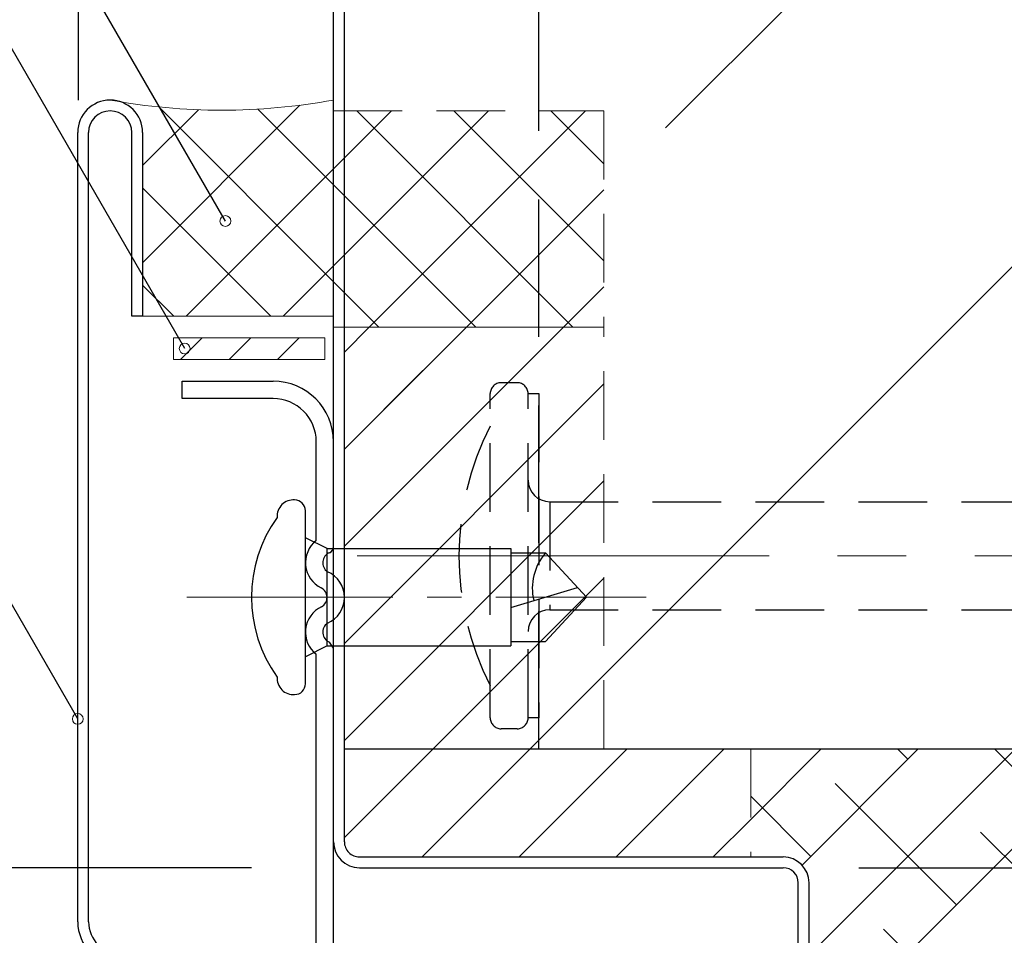
# Model space of a CAD drawing. Extents: x 20 to 815, y 15 to 565.
# Drawn here: x 251 to 296, y 176 to 218 of the extents above; entities that cross this region are included whole.
import ezdxf
from ezdxf import colors
from ezdxf.entities.mleader import LeaderData, LeaderLine
from ezdxf.math import Vec2, Vec3

# ---------------------------------------------------------------- set-up
doc = ezdxf.new("R2010")
doc.units = 0
doc.linetypes.add('CENTER2', pattern=[28.574999999999992, 19.05, -3.174999999999998, 3.174999999999998, -3.174999999999998])
doc.linetypes.add('DASHED2', pattern=[9.524999999999995, 6.349999999999997, -3.174999999999998])
doc.layers.get('0').update_dxf_attribs({"linetype": 'CONTINUOUS'})
doc.layers.get('DEFPOINTS').update_dxf_attribs({"linetype": 'CONTINUOUS'})
for name, color, linetype, lineweight in [('HIKIDASI', 7, 'CONTINUOUS', 5), ('PACKING', 7, 'CONTINUOUS', 9), ('SEALING', 7, 'CONTINUOUS', 9), ('SUNPOU', 7, 'CONTINUOUS', 5)]:
    doc.layers.add(name, color=color, linetype=linetype, lineweight=lineweight)
for name, color, linetype in [('SEIHIN', 4, 'CONTINUOUS'), ('TEKUSU', 7, 'CONTINUOUS'), ('YAKUMONO', 1, 'CONTINUOUS')]:
    doc.layers.add(name, color=color, linetype=linetype)
doc.styles.get("Standard").update_dxf_attribs({"font": 'txt.shx', "height": 5, "bigfont": 'extfont.shx'})
doc.dimstyles.get("Standard").update_dxf_attribs({"dimtxt": 5, "dimasz": 1.5, "dimexe": 0, "dimexo": 5, "dimtad": 1, "dimdec": 1, "dimdsep": 46, "dimtxsty": 'STANDARD', "dimblk": 'DOTBLANK', "dimcen": 2.5, "dimadec": 0, "dimazin": 0, "dimtfac": 1, "dimtdec": 1, "dimtmove": 0, "dimatfit": 3, "dimldrblk": 'NONE', "dimfxl": 1, "dimtolj": 1, "dimtzin": 0, "dimarcsym": 0})
pattern_1 = [(45, (0, -1.87407061958e-05), (-2.245064030267287, 2.245064030267287), []), (135, (0, -1.87407061958e-05), (-2.245064030267287, -2.245064030267287), [])]

# ---------------------------------------------------------------- blocks, each defined once
blk = doc.blocks.new('_DotBlank')
at = {"color": 0, "linetype": 'ByBlock', "lineweight": -2}
blk.add_line((-0.5, 0), (-1, 0), dxfattribs=at)
blk.add_circle((0, 0), 0.5, dxfattribs=at)
blk = doc.blocks.new('*D3')
at = {"layer": 'DEFPOINTS', "color": 0, "transparency": 16777216}
for p in [(253.4927408662398, 241.5839232999059), (265.2922962429012, 211.5839232999059), (253.4927408662398, 209.5839222999129)]:
    blk.add_point(p, dxfattribs=at)
at = {"layer": 'SUNPOU', "color": 0, "lineweight": -2, "transparency": 16777216}
for p, q in [((253.4927408662398, 214.5839222999129), (253.4927408662398, 241.5839232999059)), ((263.7922962429012, 241.5839232999059), (254.9927408662398, 241.5839232999059)), ((265.2922962429012, 216.5839232999059), (265.2922962429012, 241.5839232999059))]:
    blk.add_line(p, q, dxfattribs=at)
at = {"layer": 'SUNPOU', "color": 0, "lineweight": -2, "transparency": 16777216, "xscale": 1.5, "yscale": 1.5, "zscale": 1.5, "rotation": 180}
blk.add_blockref('_DotBlank', (253.4927408662398, 241.5839232999059), dxfattribs=at)
at = {"layer": 'SUNPOU', "color": 0, "lineweight": -2, "transparency": 16777216, "xscale": 1.5, "yscale": 1.5, "zscale": 1.5}
blk.add_blockref('_DotBlank', (265.2922962429012, 241.5839232999059), dxfattribs=at)
at = {"layer": 'SUNPOU', "color": 0, "transparency": 16777216, "insert": (259.3925185545705, 244.7089232999059), "char_height": 5, "attachment_point": 5}
blk.add_mtext('\\A1;12', dxfattribs=at)
blk = doc.blocks.new('_NONE')
at = {"color": 0, "linetype": 'ByBlock'}
blk.add_circle((0, 0), 0.25, dxfattribs=at)
blk = doc.blocks.new('*D7')
at = {"layer": 'DEFPOINTS', "color": 0, "transparency": 16777216}
for p in [(265.2922962429013, 464.5839434547567), (142.1095199676197, 179.0839232999139), (266.4922962429019, 179.0839232999139)]:
    blk.add_point(p, dxfattribs=at)
at = {"layer": 'SUNPOU', "color": 0, "lineweight": -2, "transparency": 16777216}
for p, q in [((260.2922962429013, 464.5839434547567), (142.1095199676198, 464.5839434547567)), ((142.1095199676198, 463.0839434547566), (142.1095199676197, 180.5839232999139)), ((261.492296242902, 179.0839232999139), (142.1095199676197, 179.0839232999139))]:
    blk.add_line(p, q, dxfattribs=at)
at = {"layer": 'SUNPOU', "color": 0, "lineweight": -2, "transparency": 16777216, "xscale": 1.5, "yscale": 1.5, "zscale": 1.5}
for p, rotation in [((142.1095199676198, 464.5839434547567), 90), ((142.1095199676197, 179.0839232999139), 270)]:
    blk.add_blockref('_DotBlank', p, dxfattribs=dict(at, rotation=rotation))
at = {"layer": 'SUNPOU', "color": 0, "transparency": 16777216, "insert": (138.9845199676197, 319.323866311983), "char_height": 5, "attachment_point": 5, "rotation": 90}
blk.add_mtext('\\A1;Ｘ', dxfattribs=at)
blk = doc.blocks.new('*D13')
at = {"layer": 'DEFPOINTS', "color": 0, "transparency": 16777216}
for p in [(162.1095199676197, 214.5839247999101), (254.9570871969919, 214.5839247999101), (255.4235501495849, 174.5827270755721)]:
    blk.add_point(p, dxfattribs=at)
at = {"layer": 'SUNPOU', "color": 0, "lineweight": -2, "transparency": 16777216}
for p, q in [((249.9570871969919, 214.5839247999101), (162.1095199676197, 214.5839247999101)), ((162.1095199676197, 176.0827270755721), (162.1095199676197, 213.0839247999101)), ((250.4235501495849, 174.5827270755721), (162.1095199676197, 174.5827270755721))]:
    blk.add_line(p, q, dxfattribs=at)
at = {"layer": 'SUNPOU', "color": 0, "lineweight": -2, "transparency": 16777216, "xscale": 1.5, "yscale": 1.5, "zscale": 1.5}
for p, rotation in [((162.1095199676197, 214.5839247999101), 90), ((162.1095199676197, 174.5827270755721), 270)]:
    blk.add_blockref('_DotBlank', p, dxfattribs=dict(at, rotation=rotation))
at = {"layer": 'SUNPOU', "color": 0, "transparency": 16777216, "insert": (158.9845199676197, 193.082728075572), "char_height": 5, "attachment_point": 5, "rotation": 90}
blk.add_mtext('\\A1;40', dxfattribs=at)
blk = doc.blocks.new('*D14')
at = {"layer": 'DEFPOINTS', "color": 0, "transparency": 16777216}
for p in [(152.1095199676198, 214.5839247999101), (254.9570871969919, 214.5839247999101), (254.9570871969919, 118.5839247999101)]:
    blk.add_point(p, dxfattribs=at)
at = {"layer": 'SUNPOU', "color": 0, "lineweight": -2, "transparency": 16777216}
for p, q in [((249.9570871969919, 214.5839247999101), (152.1095199676198, 214.5839247999101)), ((152.1095199676198, 120.08392479991), (152.1095199676198, 213.0839247999101)), ((249.9570871969919, 118.5839247999101), (152.1095199676198, 118.58392479991))]:
    blk.add_line(p, q, dxfattribs=at)
at = {"layer": 'SUNPOU', "color": 0, "lineweight": -2, "transparency": 16777216, "xscale": 1.5, "yscale": 1.5, "zscale": 1.5}
for p, rotation in [((152.1095199676198, 214.5839247999101), 90), ((152.1095199676198, 118.58392479991), 270)]:
    blk.add_blockref('_DotBlank', p, dxfattribs=dict(at, rotation=rotation))
at = {"layer": 'SUNPOU', "color": 0, "transparency": 16777216, "insert": (148.9845199676198, 166.58392479991), "char_height": 5, "attachment_point": 5, "rotation": 90}
blk.add_mtext('\\A1;96', dxfattribs=at)
blk = doc.blocks.new('*D15')
at = {"layer": 'DEFPOINTS', "color": 0, "transparency": 16777216}
for p in [(284.5922962429071, 179.0823200913948), (284.5922962429023, 154.083923299903), (373.2704184354345, 154.083923299903)]:
    blk.add_point(p, dxfattribs=at)
at = {"layer": 'SUNPOU', "color": 0, "lineweight": -2, "transparency": 16777216}
for p, q in [((289.5922962429072, 179.0823200913948), (373.2704184354345, 179.0823200913948)), ((373.2704184354345, 177.5823200913946), (373.2704184354345, 155.583923299903)), ((289.5922962429023, 154.083923299903), (373.2704184354345, 154.083923299903))]:
    blk.add_line(p, q, dxfattribs=at)
at = {"layer": 'SUNPOU', "color": 0, "lineweight": -2, "transparency": 16777216, "xscale": 1.5, "yscale": 1.5, "zscale": 1.5}
for p, rotation in [((373.2704184354345, 179.0823200913948), 90), ((373.2704184354345, 154.083923299903), 270)]:
    blk.add_blockref('_DotBlank', p, dxfattribs=dict(at, rotation=rotation))
at = {"layer": 'SUNPOU', "color": 0, "transparency": 16777216, "insert": (370.1454184354345, 166.5831216956489), "char_height": 5, "attachment_point": 5, "rotation": 90}
blk.add_mtext('\\A1;25', dxfattribs=at)
blk = doc.blocks.new('*D16')
at = {"layer": 'DEFPOINTS', "color": 0, "transparency": 16777216}
for p in [(284.5922962429071, 179.0823200913948), (363.2704184354345, 179.0823200913948), (285.2922962429012, 166.5839232999059)]:
    blk.add_point(p, dxfattribs=at)
at = {"layer": 'SUNPOU', "color": 0, "lineweight": -2, "transparency": 16777216}
for p, q in [((363.2704184354345, 179.0823200913948), (363.2704184354345, 195.1656534247281)), ((289.5922962429072, 179.0823200913948), (363.2704184354345, 179.0823200913948)), ((363.2704184354345, 168.0839232999059), (363.2704184354345, 177.5823200913946)), ((290.2922962429012, 166.5839232999059), (363.2704184354345, 166.5839232999059))]:
    blk.add_line(p, q, dxfattribs=at)
at = {"layer": 'SUNPOU', "color": 0, "lineweight": -2, "transparency": 16777216, "xscale": 1.5, "yscale": 1.5, "zscale": 1.5}
for p, rotation in [((363.2704184354345, 179.0823200913948), 90), ((363.2704184354345, 166.5839232999059), 270)]:
    blk.add_blockref('_DotBlank', p, dxfattribs=dict(at, rotation=rotation))
at = {"layer": 'SUNPOU', "color": 0, "transparency": 16777216, "insert": (360.1454184354345, 187.8739867580615), "char_height": 5, "attachment_point": 5, "rotation": 90}
blk.add_mtext('\\A1;12.5', dxfattribs=at)

msp = doc.modelspace()

# ---------------------------------------------------------------- hatches: boundary and pattern name
at = {"layer": 'PACKING', "linetype": 'DASHED2', "lineweight": 9, "ltscale": 0.5}
h = msp.add_hatch(dxfattribs=at)
h.set_pattern_fill('ANSI31', color=256)
h.set_pattern_definition([(45, (0, -1.87407061958e-05), (-2.245064030267287, 2.245064030267287), [])])
edge = h.paths.add_edge_path()
edge.add_line((277.7922962429012, 204.0839232999132), (265.7922962429012, 204.0839232999132))
edge.add_line((265.7922962429012, 204.0839232999132), (265.7922962429012, 180.2839140710281))
edge.add_arc((266.4922962427974, 180.2839140709244), 0.6999999998962494, 179.9999999915204, 270.0000000035221)
edge.add_line((266.4922962428404, 179.5839140710282), (284.5922962429071, 179.5839325287916))
edge.add_line((284.5922962429071, 179.5839325287916), (284.5922962429071, 184.5839434547574))
edge.add_line((284.5922962429071, 184.5839434547574), (277.7922962429011, 184.5839434547575))
edge.add_line((277.7922962429011, 184.5839434547575), (277.7922962429012, 204.0839232999132))
at = {"layer": 'PACKING', "lineweight": 9}
h = msp.add_hatch(dxfattribs=at)
h.set_pattern_fill('ANSI38')
h.set_pattern_definition([(45, (0, 0), (-2.245064030267288, 2.245064030267288), []), (135, (0, 0), (-6.735192090801864, 2.245064030267288), [7.9375, -4.7625])])
edge = h.paths.add_edge_path()
edge.add_line((284.5922962429071, 184.5839434547574), (315.292296242901, 184.5839434547573))
edge.add_line((315.292296242901, 184.5839434547573), (315.292296242901, 174.0839218475236))
edge.add_line((315.292296242901, 174.0839218475236), (310.1422971238518, 174.0839242999034))
edge.add_arc((310.1422962428992, 172.2339232999036), 1.85000100000002, 90, 180)
edge.add_line((308.2922952428985, 172.2339232999036), (308.2922952428985, 160.9339232999044))
edge.add_arc((310.1422962428992, 160.9339232999044), 1.85000100000002, 180, 270)
edge.add_line((310.1422962428992, 159.0839222999056), (315.2922962429, 159.0839222999056))
edge.add_line((315.2922962429, 159.0839222999056), (315.2922962429, 148.5839232999071))
edge.add_line((315.2922962429, 148.5839232999071), (284.592296242908, 148.5839232999071))
edge.add_line((284.592296242908, 148.5839232999071), (284.5922962429082, 153.583923299903))
edge.add_arc((284.5922962429023, 154.783923299903), 1.199999999999999, 270, 360)
edge.add_line((285.7922962429023, 154.783923299903), (285.7922962429023, 157.0839232999059))
edge.add_line((285.7922962429023, 157.0839232999059), (287.2922962429023, 157.0839232999059))
edge.add_line((287.2922962429023, 157.0839232999059), (287.2922962429023, 178.3839232999124))
edge.add_arc((286.0922962429023, 178.3839232999124), 1.199999999999999, 0, 90)
edge.add_line((286.0922962429023, 179.5839232999095), (284.5922962429071, 179.5839232999095))
edge.add_line((284.5922962429071, 179.5839232999095), (284.5922962429071, 184.5839434547574))
at = {"layer": 'SEALING', "lineweight": 9}
h = msp.add_hatch(dxfattribs=at)
h.set_pattern_fill('ANSI37', color=256, style=0)
h.set_pattern_definition(pattern_1)
edge = h.paths.add_edge_path()
edge.add_line((265.2922952429, 204.583919799899), (265.2922962429018, 214.5839217999017))
edge.add_arc((260.1246917199467, 243.0167644606096), 28.89862761921824, 259.69906117238963, 280.30093882761076, ccw=False)
edge.add_arc((254.9570871969918, 213.0839217999016), 1.500000000000027, -6.252776074688882e-13, 89.9999999999967, ccw=False)
edge.add_line((256.4570871969918, 213.0839217999016), (256.4570871969916, 204.5839197998991))
edge.add_line((256.4570871969916, 204.5839197998991), (265.2922952429, 204.583919799899))
at = {"layer": 'SEALING', "linetype": 'DASHED2', "lineweight": 9, "ltscale": 0.5}
h = msp.add_hatch(dxfattribs=at)
h.set_pattern_fill('ANSI37', color=256, style=0)
h.set_pattern_definition(pattern_1)
h.paths.add_polyline_path([(265.2922962429011, 204.0839232999114), (277.7922962429012, 204.0839232999096), (277.7922962429012, 214.0839232999095), (265.2922962429012, 214.0839232999095)])
at = {"layer": 'SEALING', "lineweight": 9}
h = msp.add_hatch(dxfattribs=at)
h.set_pattern_fill('ANSI31', color=256, scale=0.5, style=0)
h.set_pattern_definition([(45, (0.1385458174887617, 0.6354692644161446), (-1.122532015133643, 1.122532015133643), [])])
h.paths.add_polyline_path([(257.8922954312258, 203.5839227999076), (257.8922954312258, 202.5839227999075), (264.8922954312258, 202.5839227999075), (264.8922954312258, 203.5839227999075)])
at = {"layer": 'SEIHIN', "lineweight": 9}
h = msp.add_hatch(dxfattribs=at)
h.set_pattern_fill('ANSI35', color=256, scale=5, style=0)
h.set_pattern_definition([(45, (0, -1.87407061958e-05), (-22.45064030267288, 22.45064030267288), []), (45, (22.45065, -1.87407061958e-05), (-22.45064030267288, 22.45064030267288), [39.6875, -7.9375, 0, -7.9375])])
h.paths.add_polyline_path([(314.792296242901, 184.5839434547574), (314.7922962429016, 284.5839434547575), (265.7922962429021, 284.5839434547575), (265.7922962429012, 184.5839434547608)])

# ---------------------------------------------------------------- linework, layer by layer
at = {"layer": 'PACKING', "linetype": 'DASHED2', "ltscale": 0.5}
for p, q in [((274.7922962429012, 204.0839232999132), (265.7922962429014, 204.0839232999132)), ((265.7922962429014, 204.0839232999132), (265.7922962429012, 180.2839140710281)), ((277.7922962429011, 184.5839434547575), (277.7922962429012, 204.0839232999132)), ((277.7922962429011, 184.5839434547574), (284.5922962429071, 184.5839434547574)), ((284.5922962429071, 184.5839434547574), (284.5922962429071, 179.5839325287916))]:
    msp.add_line(p, q, dxfattribs=at)
at = {"layer": 'SEALING', "linetype": 'DASHED2', "ltscale": 0.5}
for p, q in [((265.2922962429009, 214.0839232999059), (277.7922962429012, 214.0839232999059)), ((265.2922962429013, 204.0839232999132), (265.2922962429009, 214.0839232999059)), ((277.7922962429012, 214.0839232999059), (277.7922962429012, 204.0839232999132)), ((277.7922962429012, 204.0839232999132), (265.2922962429013, 204.0839232999132))]:
    msp.add_line(p, q, dxfattribs=at)
at = {"layer": 'SEALING'}
for p, q in [((265.2922962429013, 204.0839232999132), (265.292296242901, 211.5839232999059)), ((265.2922942428987, 204.583919799899), (256.4570871969916, 204.5839197998991)), ((264.8922954312258, 203.5839227999075), (257.8922954312258, 203.5839227999075)), ((257.8922954312258, 202.5839227999075), (257.8922954312258, 203.5839227999075)), ((264.8922954312258, 202.5839227999075), (264.8922954312258, 203.5839227999075)), ((264.8922954312258, 202.5839227999075), (257.8922954312258, 202.5839227999075))]:
    msp.add_line(p, q, dxfattribs=at)
msp.add_arc((260.1246917199468, 243.0167644606103), 28.89862761921884, 259.6990611723893, 280.3009388276106, dxfattribs=at)
at = {"layer": 'SEIHIN'}
for p, q in [((265.2922962429022, 180.2839232999138), (265.2922962428994, 284.5839434547575)), ((265.7922962429011, 180.2839140710281), (265.792296242902, 284.5839434547575)), ((265.7922962429012, 184.5839434547575), (315.2922962429, 184.5839434547574)), ((266.4922962429019, 179.5839232999095), (286.0922962429023, 179.5839232999095)), ((266.4922962429019, 179.0839232999095), (286.0922962429023, 179.0839232999095)), ((286.7922962429012, 158.0839232999094), (286.7922962429012, 178.3839232999124)), ((287.2922962429012, 158.0839232999094), (287.2922962429012, 178.3839232999124))]:
    msp.add_line(p, q, dxfattribs=at)
at = {"layer": 'SEIHIN', "linetype": 'DASHED2'}
msp.add_line((274.7922962429012, 184.5839434547619), (274.7922962429012, 284.5839434547574), dxfattribs=at)
at = {"layer": 'SEIHIN'}
for centre, radius, start, end in [((266.4922962429019, 180.2839232999139), 1.199999999999999, 180, 270), ((266.4922962428402, 180.2839140710281), 0.699999999999875, 179.9999999999953, 270.0000000000093), ((286.0922962429023, 178.3839232999124), 1.199999999999999, 0, 90), ((286.0922962429023, 178.3839232999124), 0.7, 0, 90)]:
    msp.add_arc(centre, radius, start, end, dxfattribs=at)
at = {"layer": 'SUNPOU', "linetype": 'CENTER2', "lineweight": 5}
msp.add_line((266.3893960623108, 193.5113726248951), (349.292296242901, 193.5113726248951), dxfattribs=at)
at = {"layer": 'SUNPOU', "linetype": 'CENTER2', "lineweight": 5, "ltscale": 0.5}
msp.add_line((258.508477919163, 191.5934260346705), (279.7543093778012, 191.5934260346705), dxfattribs=at)
at = {"layer": 'TEKUSU', "linetype": 'DASHED2', "ltscale": 0.5}
for p, q in [((273.792296242901, 201.5113726248952), (273.042296242901, 201.5113726248952)), ((272.542296242901, 186.011372624897), (272.542296242901, 201.011372624897)), ((274.292296242901, 186.011372624897), (274.292296242901, 201.011372624897)), ((275.292296242901, 196.011372624897), (302.292296242901, 196.011372624897)), ((275.292296242901, 196.011372624897), (275.292296242901, 191.011372624897)), ((275.292296242901, 191.011372624897), (302.292296242901, 191.011372624897)), ((273.792296242901, 185.511372624897), (273.042296242901, 185.511372624897))]:
    msp.add_line(p, q, dxfattribs=at)
at = {"layer": 'TEKUSU', "ltscale": 0.5}
for p, q in [((263.9922972428994, 187.5934260346705), (263.9922972428994, 195.5934260346703)), ((264.9922972428985, 193.8434260346685), (263.992297242903, 194.3434260346687)), ((264.9922972428985, 193.8434260346685), (273.4922972428985, 193.8434260346685)), ((264.992297242898, 189.3434260346714), (264.9922972428985, 193.8434260346685)), ((264.9924102008155, 193.6887000250523), (264.9924102008155, 193.6887000250523)), ((273.492297242898, 193.8434260346685), (273.4922972428989, 189.3434260346718)), ((273.492297242898, 193.6434260346716), (275.0922972429043, 193.6434260346716)), ((276.9922972428985, 191.5934260346705), (275.0922972429043, 193.6434260346716)), ((273.4922972428989, 191.1160850919434), (276.5760809943367, 192.0425014607515)), ((276.9922972428985, 191.5934260346705), (275.0922972429043, 189.5434260346689)), ((273.4922972428989, 189.5434260346689), (275.0922972429043, 189.5434260346689)), ((264.992297242898, 189.3434260346714), (263.9922972429025, 188.8434260346714)), ((264.992297242898, 189.3434260346718), (273.4922972428994, 189.3434260346714))]:
    msp.add_line(p, q, dxfattribs=at)
at = {"layer": 'TEKUSU', "linetype": 'DASHED2', "ltscale": 0.5}
msp.add_lwpolyline([(274.292296242901, 201.0113726248972), (274.792296242901, 201.0113726248972), (274.792296242901, 186.011372624897), (274.292296242901, 186.011372624897), (274.292296242901, 200.0113726248951)], dxfattribs=at)
for centre, radius, start, end in [((273.042296242901, 201.011372624897), 0.5, 90, 180), ((273.792296242901, 201.011372624897), 0.5, 0, 90), ((284.2310893463499, 193.5113726248951), 13.13879310344826, 152.828017584257, 207.1719824157427), ((273.042296242901, 186.011372624897), 0.5, 180, 270), ((273.792296242901, 186.011372624897), 0.5, 270, 0)]:
    msp.add_arc(centre, radius, start, end, dxfattribs=at)
at = {"layer": 'TEKUSU', "ltscale": 0.5}
for centre, radius, start, end in [((275.292296242901, 197.011372624897), 1, 180, 270), ((263.4314251372661, 195.34864992617), 0.7472595700534376, 85.32748224776905, 184.8078660453649), ((263.4922972428994, 195.5934260346705), 0.5, 0, 90.00000000000006), ((267.7970666935061, 191.5934260346705), 6.304769450606842, 144.1487859156987, 215.8512140843013), ((277.0046814837801, 192.0057147767713), 2.517798969140253, 139.424194259364, 193.1107929656939), ((275.292296242901, 190.011372624897), 1, 90, 180), ((263.4314251372665, 187.8382021431709), 0.7472595700539684, 175.192133954635, 274.672517752205), ((263.4922972428994, 187.5934260346705), 0.5, 270, 0)]:
    msp.add_arc(centre, radius, start, end, dxfattribs=at)
at = {"layer": 'YAKUMONO'}
for p, q in [((253.4570871969918, 176.58392479991), (253.4570871969918, 213.08392479991)), ((253.9570871969918, 176.58392479991), (253.9570871969918, 213.08392479991)), ((255.9570871969916, 204.58392479991), (255.9570871969918, 213.08392479991)), ((256.4570871969918, 213.08392479991), (256.4570871969918, 204.58392479991)), ((256.4570871969918, 204.58392479991), (255.9570871969916, 204.58392479991)), ((258.2922942428987, 200.7839247999072), (258.2922942428987, 201.5839227999094)), ((258.2922942428987, 201.5839227999094), (262.4922942428975, 201.5839227999068)), ((262.4922942428958, 200.7839247999072), (258.2922942428987, 200.7839247999072)), ((264.4922972428994, 194.2143883885575), (264.4922952428961, 198.7839237999068)), ((265.2922962428964, 193.9313147999127), (265.2922932428958, 198.7839237999068)), ((265.2922962428994, 189.2365337999071), (265.1047958665795, 189.5146384679755)), ((265.2922962428994, 167.6086197999101), (265.2922962428994, 189.2365337999071)), ((264.4922966195537, 167.608619094493), (264.4922972428994, 188.9534572112611))]:
    msp.add_line(p, q, dxfattribs=at)
for centre, radius, start, end in [((254.9570871969918, 213.08392479991), 1.5, 0, 180), ((254.9570871969918, 213.08392479991), 1, 0, 180), ((262.4922942428958, 198.7839237999068), 2.799998999999998, 0, 90), ((262.4922942428958, 198.7839237999068), 2.000000999999999, 0, 90), ((265.2922962428994, 193.1896937999115), 1.299998999999999, 127.9798719998092, 243.8255030000116), ((265.2922962428994, 193.1896937999115), 0.5000010000000003, 112.0243130001808, 235.9763023690251), ((264.9922962428964, 193.9313147999127), 0.3, 292.0243130001808, 0), ((264.4922952428961, 191.5839227999093), 1.299998999999999, 293.5893819566625, 66.41061804362538), ((264.5030472428981, 191.5839227999093), 0.4892490000000004, 298.4004780000207, 63.82550300001169), ((265.2922962428994, 189.9781517999071), 1.299998999999999, 115.3360689999858, 232.0201280001907), ((265.2922962428994, 189.9781517999071), 0.5000010000000003, 124.0236976306016, 247.9756869998191), ((255.4570871969918, 176.58392479991), 2, 180, 270), ((255.4570871969918, 176.58392479991), 1.5, 180, 270)]:
    msp.add_arc(centre, radius, start, end, dxfattribs=at)

# ---------------------------------------------------------------- dimensions: what is measured, and where the dimension line sits
at = {"layer": 'SUNPOU'}
dim = msp.add_linear_dim(base=(142.1095199676197, 179.0839232999139), p1=(265.2922962429013, 464.5839434547567), p2=(266.4922962429019, 179.0839232999139), angle=90, text='Ｘ', dimstyle='STANDARD', dxfattribs=at)
dim.commit()
dim.dimension.update_dxf_attribs({"geometry": '*D7', "text_midpoint": (142.1095199676197, 319.323866311983), "dimtype": 160})
for base, p1, p2, angle, override, picture, middle in [((253.4927408662398, 241.5839232999059), (265.2922962429012, 211.5839232999059), (253.4927408662398, 209.5839222999129), 180, {"dimdec": 0, "dimse2": 0}, '*D3', (259.3925185545705, 241.5839232999059)), ((152.1095199676198, 214.5839247999101), (254.9570871969918, 118.58392479991), (254.9570871969918, 214.58392479991), 90, {"dimlunit": 6, "dimtmove": 1}, '*D14', (152.1095199676198, 166.58392479991)), ((162.1095199676197, 214.5839247999101), (255.4235501495848, 174.5827270755721), (254.9570871969918, 214.58392479991), 90, {"dimlunit": 6}, '*D13', (162.1095199676197, 193.082728075572))]:
    dim = msp.add_linear_dim(base=base, p1=p1, p2=p2, angle=angle, dimstyle='STANDARD', override=override, dxfattribs=at)
    dim.commit()
    dim.dimension.update_dxf_attribs({"geometry": picture, "text_midpoint": middle, "dimtype": 160})
for base, p1, p2, picture, middle in [((363.2704184354345, 179.0823200913948), (285.2922962429012, 166.5839232999059), (284.5922962429071, 179.0823200913948), '*D16', (360.1454184354345, 187.8739867580615)), ((373.2704184354345, 154.083923299903), (284.5922962429071, 179.0823200913948), (284.5922962429023, 154.083923299903), '*D15', (370.1454184354345, 166.5831216956489))]:
    dim = msp.add_linear_dim(base=base, p1=p1, p2=p2, angle=90, dimstyle='STANDARD', dxfattribs=at)
    dim.commit()
    dim.dimension.update_dxf_attribs({"geometry": picture, "text_midpoint": middle})

# ---------------------------------------------------------------- leaders
at = {"layer": 'HIKIDASI'}
ml = msp.add_multileader_mtext('Standard', dxfattribs=at)
ml.set_content('シーリング（別途工事）', color=256, style='STANDARD')
ml.set_leader_properties()
ml.set_arrow_properties(name='NONE')
ml.build(insert=Vec2(0, 0))
ml.multileader.update_dxf_attribs({"text_right_attachment_type": 3, "dogleg_length": 0.6, "arrow_head_size": 0})
ctx = ml.context
ctx.base_point, ctx.char_height, ctx.arrow_head_size, ctx.plane_origin = Vec3(175.6427106042812, 241.9798729591154), 5, 0, Vec3(260.2879846808828, 208.9924906143669)
ctx.right_attachment, ctx.text_align_type = 3, 2
notes = []
notes.append((ctx, [(0, (1, 1, 0), (241.2427106042812, 241.9798729591154), (-1, 0), 0.6, [(0, [(260.2879846808828, 208.9924906143669)], 0, [])])]))
ctx.mtext.insert, ctx.mtext.alignment, ctx.mtext.flow_direction = Vec3(238.6427106042812, 244.4798729591154), 3, 5
ml = msp.add_multileader_mtext('Standard', dxfattribs=at)
ml.set_content('ボンドブレーカー（別途工事）', color=256, style='STANDARD')
ml.set_leader_properties()
ml.set_arrow_properties(name='NONE')
ml.build(insert=Vec2(0, 0))
ml.multileader.update_dxf_attribs({"text_right_attachment_type": 3, "dogleg_length": 0.6, "arrow_head_size": 0})
ctx = ml.context
ctx.base_point, ctx.char_height, ctx.arrow_head_size, ctx.plane_origin = Vec3(157.9135040920888, 232.3500764370731), 5, 0, Vec3(258.4039260013219, 203.0950075290068)
ctx.right_attachment, ctx.text_align_type = 3, 2
notes.append((ctx, [(0, (1, 1, 0), (241.5135040920888, 232.3500764370731), (-1, 0), 0.6, [(0, [(258.4039260013219, 203.0950075290068)], 0, [])])]))
ctx.mtext.insert, ctx.mtext.alignment, ctx.mtext.flow_direction = Vec3(238.9135040920888, 234.8500764370732), 3, 5
ml = msp.add_multileader_mtext('Standard', dxfattribs=at)
ml.set_content('目地キャップＳ', color=256, style='STANDARD')
ml.set_leader_properties()
ml.set_arrow_properties(name='NONE')
ml.build(insert=Vec2(0, 0))
ml.multileader.update_dxf_attribs({"text_right_attachment_type": 3, "dogleg_length": 0.6, "arrow_head_size": 0})
ctx = ml.context
ctx.base_point, ctx.char_height, ctx.arrow_head_size, ctx.plane_origin = Vec3(202.8893346374201, 197.4573188118553), 5, 0, Vec3(253.4570871969918, 185.9661676332988)
ctx.right_attachment, ctx.text_align_type = 3, 2
notes.append((ctx, [(0, (1, 1, 0), (246.8226679707535, 197.4573188118553), (-1, 0), 0.6, [(0, [(253.4570871969918, 185.9661676332988)], 0, [])])]))
ctx.mtext.insert, ctx.mtext.alignment, ctx.mtext.flow_direction = Vec3(244.2226679707534, 199.9573188118553), 3, 5
for ctx, leaders in notes:
    for number, flags, end, landing, length, lines in leaders:
        leader = LeaderData()
        leader.index, (leader.has_last_leader_line, leader.has_dogleg_vector, leader.attachment_direction) = number, flags
        leader.last_leader_point, leader.dogleg_vector, leader.dogleg_length = Vec3(end), Vec3(landing), length
        for number, points, colour, breaks in lines:
            line = LeaderLine()
            line.index, line.vertices, line.color, line.breaks = number, Vec3.list(points), colors.encode_raw_color(colour), breaks
            leader.lines.append(line)
        ctx.leaders.append(leader)

doc.saveas('drawing.dxf')
